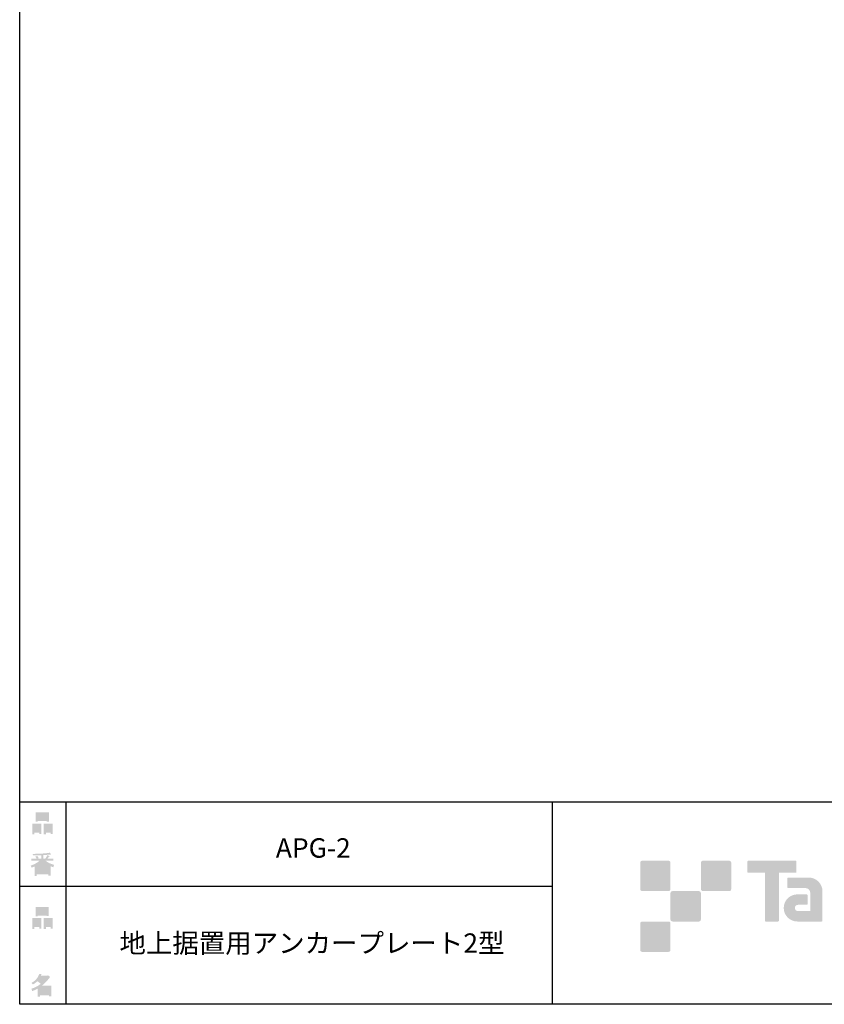
# Model space of a CAD drawing. Extents: x 53 to 243, y -34 to 243.
# Drawn here: x 53 to 153, y -34 to 88 of the extents above; entities that cross this region are included whole.
import ezdxf

# ---------------------------------------------------------------- set-up
doc = ezdxf.new("R2010")
doc.units = 0
doc.layers.add('レイヤー_1', color=160, linetype='Continuous')
doc.styles.add('STD', font='txt')

# ---------------------------------------------------------------- blocks, each defined once
blk = doc.blocks.new('AI9-BLK154')
at = {"layer": 'レイヤー_1', "color": 7, "insert": (-23.325622, 1.231302), "char_height": 2.393849, "attachment_point": 1, "style": 'STD'}
blk.add_mtext('\\fMS Gothic|b0|i0|c128;\\H2.3938;\\C29;地上据置用アンカープレート2型', dxfattribs=at)
blk = doc.blocks.new('AI9-BLK153')
at = {"layer": 'レイヤー_1', "color": 7}
blk.add_blockref('AI9-BLK154', (0, 0), dxfattribs=at)
blk = doc.blocks.new('AI9-BLK152')
at = {"layer": 'レイヤー_1', "color": 7, "insert": (-4.021632, 1.231302), "char_height": 2.393849, "attachment_point": 1, "style": 'STD'}
blk.add_mtext('\\fMS Gothic|b0|i0|c128;\\H2.3938;\\C29;APG-2', dxfattribs=at)
blk = doc.blocks.new('AI9-BLK151')
at = {"layer": 'レイヤー_1', "color": 7}
blk.add_blockref('AI9-BLK152', (0, 0), dxfattribs=at)
blk = doc.blocks.new('AI9-BLK141')
at = {"layer": 'レイヤー_1'}
h = blk.add_hatch(color=7, dxfattribs=at)
h.dxf.hatch_style = 2
edge = h.paths.add_edge_path(flags=16)
edge.add_spline(control_points=[(0.41, -0.27), (0.41, -0.27), (0.41, -0.9), (0.41, -0.9), (0.41, -0.9), (1.02, -0.9), (1.02, -0.9), (1.02, -0.9), (1.02, -0.27), (1.02, -0.27), (1.02, -0.27), (0.41, -0.27), (0.41, -0.27)], knot_values=[0, 0, 0, 0, 1, 1, 1, 2, 2, 2, 3, 3, 3, 4, 4, 4, 4], degree=3, periodic=0)
edge = h.paths.add_edge_path()
edge.add_spline(control_points=[(1.02, -1.14), (1.02, -1.14), (0.41, -1.14), (0.41, -1.14), (0.41, -1.14), (0.41, -1.36), (0.41, -1.36), (0.41, -1.36), (0.16, -1.36), (0.16, -1.36), (0.16, -1.36), (0.16, -0.03), (0.16, -0.03), (0.16, -0.03), (1.27, -0.03), (1.27, -0.03), (1.27, -0.03), (1.27, -1.33), (1.27, -1.33), (1.27, -1.33), (1.02, -1.33), (1.02, -1.33), (1.02, -1.33), (1.02, -1.14), (1.02, -1.14)], knot_values=[0, 0, 0, 0, 1, 1, 1, 2, 2, 2, 3, 3, 3, 4, 4, 4, 5, 5, 5, 6, 6, 6, 7, 7, 7, 8, 8, 8, 8], degree=3, periodic=0)
edge = h.paths.add_edge_path(flags=16)
edge.add_spline(control_points=[(-0.58, 0.52), (-0.58, 0.52), (0.53, 0.52), (0.53, 0.52), (0.53, 0.52), (0.53, 1.13), (0.53, 1.13), (0.53, 1.13), (-0.58, 1.13), (-0.58, 1.13), (-0.58, 1.13), (-0.58, 0.52), (-0.58, 0.52)], knot_values=[0, 0, 0, 0, 1, 1, 1, 2, 2, 2, 3, 3, 3, 4, 4, 4, 4], degree=3, periodic=0)
edge = h.paths.add_edge_path()
edge.add_spline(control_points=[(0.53, 0.28), (0.53, 0.28), (-0.58, 0.28), (-0.58, 0.28), (-0.58, 0.28), (-0.58, 0.19), (-0.58, 0.19), (-0.58, 0.19), (-0.83, 0.19), (-0.83, 0.19), (-0.83, 0.19), (-0.83, 1.36), (-0.83, 1.36), (-0.83, 1.36), (0.78, 1.36), (0.78, 1.36), (0.78, 1.36), (0.78, 0.22), (0.78, 0.22), (0.78, 0.22), (0.53, 0.22), (0.53, 0.22), (0.53, 0.22), (0.53, 0.28), (0.53, 0.28)], knot_values=[0, 0, 0, 0, 1, 1, 1, 2, 2, 2, 3, 3, 3, 4, 4, 4, 5, 5, 5, 6, 6, 6, 7, 7, 7, 8, 8, 8, 8], degree=3, periodic=0)
edge = h.paths.add_edge_path(flags=16)
edge.add_spline(control_points=[(-1.02, -0.27), (-1.02, -0.27), (-1.02, -0.9), (-1.02, -0.9), (-1.02, -0.9), (-0.41, -0.9), (-0.41, -0.9), (-0.41, -0.9), (-0.41, -0.27), (-0.41, -0.27), (-0.41, -0.27), (-1.02, -0.27), (-1.02, -0.27)], knot_values=[0, 0, 0, 0, 1, 1, 1, 2, 2, 2, 3, 3, 3, 4, 4, 4, 4], degree=3, periodic=0)
edge = h.paths.add_edge_path()
edge.add_spline(control_points=[(-0.41, -1.14), (-0.41, -1.14), (-1.02, -1.14), (-1.02, -1.14), (-1.02, -1.14), (-1.02, -1.36), (-1.02, -1.36), (-1.02, -1.36), (-1.27, -1.36), (-1.27, -1.36), (-1.27, -1.36), (-1.27, -0.03), (-1.27, -0.03), (-1.27, -0.03), (-0.16, -0.03), (-0.16, -0.03), (-0.16, -0.03), (-0.16, -1.33), (-0.16, -1.33), (-0.16, -1.33), (-0.41, -1.33), (-0.41, -1.33), (-0.41, -1.33), (-0.41, -1.14), (-0.41, -1.14)], knot_values=[0, 0, 0, 0, 1, 1, 1, 2, 2, 2, 3, 3, 3, 4, 4, 4, 5, 5, 5, 6, 6, 6, 7, 7, 7, 8, 8, 8, 8], degree=3, periodic=0)
blk = doc.blocks.new('AI9-BLK140')
at = {"layer": 'レイヤー_1', "color": 7}
blk.add_blockref('AI9-BLK141', (-0.000345, -0.0596), dxfattribs=at)
blk = doc.blocks.new('AI9-BLK139')
at = {"layer": 'レイヤー_1', "color": 7}
blk.add_blockref('AI9-BLK140', (0, 0), dxfattribs=at)
blk = doc.blocks.new('AI9-BLK138')
at = {"layer": 'レイヤー_1', "color": 7}
blk.add_blockref('AI9-BLK139', (0, 0), dxfattribs=at)
blk = doc.blocks.new('AI9-BLK134')
at = {"layer": 'レイヤー_1'}
h = blk.add_hatch(color=7, dxfattribs=at)
h.dxf.hatch_style = 2
edge = h.paths.add_edge_path(flags=16)
edge.add_spline(control_points=[(0.97, -0.31), (0.97, -0.31), (-0.18, -0.31), (-0.18, -0.31), (-0.18, -0.31), (-0.18, -1.02), (-0.18, -1.02), (-0.18, -1.02), (0.97, -1.02), (0.97, -1.02), (0.97, -1.02), (0.97, -0.31), (0.97, -0.31)], knot_values=[0, 0, 0, 0, 1, 1, 1, 2, 2, 2, 3, 3, 3, 4, 4, 4, 4], degree=3, periodic=0)
edge = h.paths.add_edge_path(flags=16)
edge.add_spline(control_points=[(0.14, 0.35), (0.32, 0.52), (0.5, 0.72), (0.67, 0.94), (0.67, 0.94), (-0.16, 0.94), (-0.16, 0.94), (-0.16, 0.94), (-0.35, 0.67), (-0.35, 0.67), (-0.17, 0.57), (0, 0.46), (0.14, 0.35), (0.14, 0.35), (0.14, 0.35), (0.14, 0.35)], knot_values=[0, 0, 0, 0, 1, 1, 1, 2, 2, 2, 3, 3, 3, 4, 4, 4, 5, 5, 5, 5], degree=3, periodic=0)
edge = h.paths.add_edge_path()
edge.add_spline(control_points=[(1.04, 0.97), (0.76, 0.56), (0.43, 0.22), (0.05, -0.07), (0.05, -0.07), (1.22, -0.07), (1.22, -0.07), (1.22, -0.07), (1.22, -1.38), (1.22, -1.38), (1.22, -1.38), (0.97, -1.38), (0.97, -1.38), (0.97, -1.38), (0.97, -1.26), (0.97, -1.26), (0.97, -1.26), (-0.18, -1.26), (-0.18, -1.26), (-0.18, -1.26), (-0.18, -1.41), (-0.18, -1.41), (-0.18, -1.41), (-0.43, -1.41), (-0.43, -1.41), (-0.43, -1.41), (-0.43, -0.4), (-0.43, -0.4), (-0.68, -0.54), (-0.91, -0.65), (-1.12, -0.72), (-1.12, -0.72), (-1.22, -0.43), (-1.22, -0.43), (-0.83, -0.32), (-0.44, -0.12), (-0.08, 0.17), (-0.15, 0.25), (-0.29, 0.36), (-0.49, 0.5), (-0.66, 0.34), (-0.84, 0.2), (-1.04, 0.09), (-1.04, 0.09), (-1.21, 0.3), (-1.21, 0.3), (-0.75, 0.53), (-0.42, 0.9), (-0.24, 1.41), (-0.24, 1.41), (0.04, 1.35), (0.04, 1.35), (0.07, 1.32), (0.06, 1.3), (0, 1.29), (0, 1.29), (-0.05, 1.18), (-0.05, 1.18), (-0.05, 1.18), (0.79, 1.18), (0.79, 1.18), (0.79, 1.18), (0.82, 1.23), (0.82, 1.23), (0.82, 1.23), (1.08, 1.04), (1.08, 1.04), (1.11, 1), (1.1, 0.98), (1.04, 0.97), (1.04, 0.97), (1.04, 0.97), (1.04, 0.97)], knot_values=[0, 0, 0, 0, 1, 1, 1, 2, 2, 2, 3, 3, 3, 4, 4, 4, 5, 5, 5, 6, 6, 6, 7, 7, 7, 8, 8, 8, 9, 9, 9, 10, 10, 10, 11, 11, 11, 12, 12, 12, 13, 13, 13, 14, 14, 14, 15, 15, 15, 16, 16, 16, 17, 17, 17, 18, 18, 18, 19, 19, 19, 20, 20, 20, 21, 21, 21, 22, 22, 22, 23, 23, 23, 24, 24, 24, 24], degree=3, periodic=0)
blk = doc.blocks.new('AI9-BLK133')
at = {"layer": 'レイヤー_1', "color": 7}
blk.add_blockref('AI9-BLK134', (-0.150034, 0.003273), dxfattribs=at)
blk = doc.blocks.new('AI9-BLK132')
at = {"layer": 'レイヤー_1', "color": 7}
blk.add_blockref('AI9-BLK133', (0, 0), dxfattribs=at)
blk = doc.blocks.new('AI9-BLK131')
at = {"layer": 'レイヤー_1', "color": 7}
blk.add_blockref('AI9-BLK132', (0, 0), dxfattribs=at)
blk = doc.blocks.new('AI9-BLK130')
at = {"layer": 'レイヤー_1'}
h = blk.add_hatch(color=7, dxfattribs=at)
h.dxf.hatch_style = 2
edge = h.paths.add_edge_path(flags=16)
edge.add_spline(control_points=[(0.41, -0.27), (0.41, -0.27), (0.41, -0.9), (0.41, -0.9), (0.41, -0.9), (1.02, -0.9), (1.02, -0.9), (1.02, -0.9), (1.02, -0.27), (1.02, -0.27), (1.02, -0.27), (0.41, -0.27), (0.41, -0.27)], knot_values=[0, 0, 0, 0, 1, 1, 1, 2, 2, 2, 3, 3, 3, 4, 4, 4, 4], degree=3, periodic=0)
edge = h.paths.add_edge_path()
edge.add_spline(control_points=[(1.02, -1.14), (1.02, -1.14), (0.41, -1.14), (0.41, -1.14), (0.41, -1.14), (0.41, -1.36), (0.41, -1.36), (0.41, -1.36), (0.16, -1.36), (0.16, -1.36), (0.16, -1.36), (0.16, -0.03), (0.16, -0.03), (0.16, -0.03), (1.27, -0.03), (1.27, -0.03), (1.27, -0.03), (1.27, -1.33), (1.27, -1.33), (1.27, -1.33), (1.02, -1.33), (1.02, -1.33), (1.02, -1.33), (1.02, -1.14), (1.02, -1.14)], knot_values=[0, 0, 0, 0, 1, 1, 1, 2, 2, 2, 3, 3, 3, 4, 4, 4, 5, 5, 5, 6, 6, 6, 7, 7, 7, 8, 8, 8, 8], degree=3, periodic=0)
edge = h.paths.add_edge_path(flags=16)
edge.add_spline(control_points=[(-0.58, 0.52), (-0.58, 0.52), (0.53, 0.52), (0.53, 0.52), (0.53, 0.52), (0.53, 1.13), (0.53, 1.13), (0.53, 1.13), (-0.58, 1.13), (-0.58, 1.13), (-0.58, 1.13), (-0.58, 0.52), (-0.58, 0.52)], knot_values=[0, 0, 0, 0, 1, 1, 1, 2, 2, 2, 3, 3, 3, 4, 4, 4, 4], degree=3, periodic=0)
edge = h.paths.add_edge_path()
edge.add_spline(control_points=[(0.53, 0.28), (0.53, 0.28), (-0.58, 0.28), (-0.58, 0.28), (-0.58, 0.28), (-0.58, 0.19), (-0.58, 0.19), (-0.58, 0.19), (-0.83, 0.19), (-0.83, 0.19), (-0.83, 0.19), (-0.83, 1.36), (-0.83, 1.36), (-0.83, 1.36), (0.78, 1.36), (0.78, 1.36), (0.78, 1.36), (0.78, 0.22), (0.78, 0.22), (0.78, 0.22), (0.53, 0.22), (0.53, 0.22), (0.53, 0.22), (0.53, 0.28), (0.53, 0.28)], knot_values=[0, 0, 0, 0, 1, 1, 1, 2, 2, 2, 3, 3, 3, 4, 4, 4, 5, 5, 5, 6, 6, 6, 7, 7, 7, 8, 8, 8, 8], degree=3, periodic=0)
edge = h.paths.add_edge_path(flags=16)
edge.add_spline(control_points=[(-1.02, -0.27), (-1.02, -0.27), (-1.02, -0.9), (-1.02, -0.9), (-1.02, -0.9), (-0.41, -0.9), (-0.41, -0.9), (-0.41, -0.9), (-0.41, -0.27), (-0.41, -0.27), (-0.41, -0.27), (-1.02, -0.27), (-1.02, -0.27)], knot_values=[0, 0, 0, 0, 1, 1, 1, 2, 2, 2, 3, 3, 3, 4, 4, 4, 4], degree=3, periodic=0)
edge = h.paths.add_edge_path()
edge.add_spline(control_points=[(-0.41, -1.14), (-0.41, -1.14), (-1.02, -1.14), (-1.02, -1.14), (-1.02, -1.14), (-1.02, -1.36), (-1.02, -1.36), (-1.02, -1.36), (-1.27, -1.36), (-1.27, -1.36), (-1.27, -1.36), (-1.27, -0.03), (-1.27, -0.03), (-1.27, -0.03), (-0.16, -0.03), (-0.16, -0.03), (-0.16, -0.03), (-0.16, -1.33), (-0.16, -1.33), (-0.16, -1.33), (-0.41, -1.33), (-0.41, -1.33), (-0.41, -1.33), (-0.41, -1.14), (-0.41, -1.14)], knot_values=[0, 0, 0, 0, 1, 1, 1, 2, 2, 2, 3, 3, 3, 4, 4, 4, 5, 5, 5, 6, 6, 6, 7, 7, 7, 8, 8, 8, 8], degree=3, periodic=0)
blk = doc.blocks.new('AI9-BLK129')
at = {"layer": 'レイヤー_1', "color": 7}
blk.add_blockref('AI9-BLK130', (0.000861, -0.0596), dxfattribs=at)
blk = doc.blocks.new('AI9-BLK128')
at = {"layer": 'レイヤー_1', "color": 7}
blk.add_blockref('AI9-BLK129', (0, 0), dxfattribs=at)
blk = doc.blocks.new('AI9-BLK127')
at = {"layer": 'レイヤー_1', "color": 7}
blk.add_blockref('AI9-BLK128', (0, 0), dxfattribs=at)
blk = doc.blocks.new('AI9-BLK126')
at = {"layer": 'レイヤー_1'}
h = blk.add_hatch(color=7, dxfattribs=at)
h.dxf.hatch_style = 2
edge = h.paths.add_edge_path(flags=16)
edge.add_spline(control_points=[(0.75, -1.06), (0.75, -1.06), (0.75, -0.81), (0.75, -0.81), (0.75, -0.81), (0.14, -0.81), (0.14, -0.81), (0.14, -0.81), (0.14, -1.06), (0.14, -1.06), (0.14, -1.06), (0.75, -1.06), (0.75, -1.06)], knot_values=[0, 0, 0, 0, 1, 1, 1, 2, 2, 2, 3, 3, 3, 4, 4, 4, 4], degree=3, periodic=0)
edge = h.paths.add_edge_path(flags=16)
edge.add_spline(control_points=[(0.75, -0.61), (0.75, -0.61), (0.75, -0.36), (0.75, -0.36), (0.75, -0.36), (0.14, -0.36), (0.14, -0.36), (0.14, -0.36), (0.14, -0.61), (0.14, -0.61), (0.14, -0.61), (0.75, -0.61), (0.75, -0.61)], knot_values=[0, 0, 0, 0, 1, 1, 1, 2, 2, 2, 3, 3, 3, 4, 4, 4, 4], degree=3, periodic=0)
edge = h.paths.add_edge_path(flags=16)
edge.add_spline(control_points=[(-0.11, -0.81), (-0.11, -0.81), (-0.68, -0.81), (-0.68, -0.81), (-0.68, -0.81), (-0.68, -1.06), (-0.68, -1.06), (-0.68, -1.06), (-0.11, -1.06), (-0.11, -1.06), (-0.11, -1.06), (-0.11, -0.81), (-0.11, -0.81)], knot_values=[0, 0, 0, 0, 1, 1, 1, 2, 2, 2, 3, 3, 3, 4, 4, 4, 4], degree=3, periodic=0)
edge = h.paths.add_edge_path(flags=16)
edge.add_spline(control_points=[(-0.11, -0.61), (-0.11, -0.61), (-0.11, -0.36), (-0.11, -0.36), (-0.11, -0.36), (-0.68, -0.36), (-0.68, -0.36), (-0.68, -0.36), (-0.68, -0.61), (-0.68, -0.61), (-0.68, -0.61), (-0.11, -0.61), (-0.11, -0.61)], knot_values=[0, 0, 0, 0, 1, 1, 1, 2, 2, 2, 3, 3, 3, 4, 4, 4, 4], degree=3, periodic=0)
edge = h.paths.add_edge_path(flags=16)
edge.add_spline(control_points=[(0.86, -0.16), (0.63, -0.06), (0.39, 0.1), (0.14, 0.33), (0.14, 0.33), (0.14, -0.09), (0.14, -0.09), (0.14, -0.09), (-0.11, -0.09), (-0.11, -0.09), (-0.11, -0.09), (-0.11, 0.33), (-0.11, 0.33), (-0.31, 0.12), (-0.53, -0.05), (-0.77, -0.16), (-0.77, -0.16), (0.86, -0.16), (0.86, -0.16)], knot_values=[0, 0, 0, 0, 1, 1, 1, 2, 2, 2, 3, 3, 3, 4, 4, 4, 5, 5, 5, 6, 6, 6, 6], degree=3, periodic=0)
edge = h.paths.add_edge_path()
edge.add_spline(control_points=[(0.39, 0.45), (0.64, 0.23), (0.99, 0.05), (1.45, -0.08), (1.45, -0.08), (1.36, -0.37), (1.36, -0.37), (1.19, -0.32), (1.07, -0.27), (1.01, -0.22), (1.01, -0.22), (1.01, -1.39), (1.01, -1.39), (1.01, -1.39), (0.75, -1.39), (0.75, -1.39), (0.75, -1.39), (0.75, -1.26), (0.75, -1.26), (0.75, -1.26), (-0.68, -1.26), (-0.68, -1.26), (-0.68, -1.26), (-0.68, -1.43), (-0.68, -1.43), (-0.68, -1.43), (-0.93, -1.43), (-0.93, -1.43), (-0.93, -1.43), (-0.93, -0.26), (-0.93, -0.26), (-1.01, -0.31), (-1.14, -0.36), (-1.31, -0.41), (-1.31, -0.41), (-1.45, -0.17), (-1.45, -0.17), (-1.02, -0.04), (-0.65, 0.16), (-0.33, 0.45), (-0.33, 0.45), (-1.36, 0.45), (-1.36, 0.45), (-1.36, 0.45), (-1.36, 0.69), (-1.36, 0.69), (-1.36, 0.69), (-0.68, 0.69), (-0.68, 0.69), (-0.75, 0.79), (-0.82, 0.88), (-0.87, 0.94), (-0.87, 0.94), (-0.65, 1.02), (-0.65, 1.02), (-0.58, 0.96), (-0.51, 0.87), (-0.44, 0.76), (-0.44, 0.76), (-0.62, 0.69), (-0.62, 0.69), (-0.62, 0.69), (-0.11, 0.69), (-0.11, 0.69), (-0.11, 0.69), (-0.11, 1.1), (-0.11, 1.1), (-0.11, 1.1), (-1.13, 1.08), (-1.13, 1.08), (-1.13, 1.08), (-1.21, 1.28), (-1.21, 1.28), (-0.25, 1.29), (0.47, 1.34), (0.94, 1.43), (0.94, 1.43), (1.07, 1.21), (1.07, 1.21), (1.09, 1.17), (1.06, 1.16), (0.98, 1.19), (0.98, 1.19), (0.14, 1.13), (0.14, 1.13), (0.14, 1.13), (0.14, 0.69), (0.14, 0.69), (0.14, 0.69), (0.38, 0.69), (0.38, 0.69), (0.38, 0.69), (0.64, 1.13), (0.64, 1.13), (0.64, 1.13), (0.87, 1), (0.87, 1), (0.91, 0.96), (0.9, 0.94), (0.83, 0.95), (0.83, 0.95), (0.63, 0.69), (0.63, 0.69), (0.63, 0.69), (1.38, 0.69), (1.38, 0.69), (1.38, 0.69), (1.38, 0.45), (1.38, 0.45), (1.38, 0.45), (0.39, 0.45), (0.39, 0.45), (0.39, 0.45), (0.39, 0.45), (0.39, 0.45)], knot_values=[0, 0, 0, 0, 1, 1, 1, 2, 2, 2, 3, 3, 3, 4, 4, 4, 5, 5, 5, 6, 6, 6, 7, 7, 7, 8, 8, 8, 9, 9, 9, 10, 10, 10, 11, 11, 11, 12, 12, 12, 13, 13, 13, 14, 14, 14, 15, 15, 15, 16, 16, 16, 17, 17, 17, 18, 18, 18, 19, 19, 19, 20, 20, 20, 21, 21, 21, 22, 22, 22, 23, 23, 23, 24, 24, 24, 25, 25, 25, 26, 26, 26, 27, 27, 27, 28, 28, 28, 29, 29, 29, 30, 30, 30, 31, 31, 31, 32, 32, 32, 33, 33, 33, 34, 34, 34, 35, 35, 35, 36, 36, 36, 37, 37, 37, 38, 38, 38, 38], degree=3, periodic=0)
blk = doc.blocks.new('AI9-BLK125')
at = {"layer": 'レイヤー_1', "color": 7}
blk.add_blockref('AI9-BLK126', (-0.024288, -0.034451), dxfattribs=at)
blk = doc.blocks.new('AI9-BLK124')
at = {"layer": 'レイヤー_1', "color": 7}
blk.add_blockref('AI9-BLK125', (0, 0), dxfattribs=at)
blk = doc.blocks.new('AI9-BLK123')
at = {"layer": 'レイヤー_1', "color": 7}
blk.add_blockref('AI9-BLK124', (0, 0), dxfattribs=at)

msp = doc.modelspace()

# ---------------------------------------------------------------- hatches: boundary and pattern name
at = {"layer": 'レイヤー_1'}
h = msp.add_hatch(color=29, dxfattribs=at)
h.dxf.hatch_style = 2
edge = h.paths.add_edge_path()
edge.add_spline(control_points=[(133.48, -19.64), (133.62, -19.64), (133.73, -19.53), (133.73, -19.39), (133.73, -19.39), (133.73, -16.14), (133.73, -16.14), (133.73, -16), (133.62, -15.89), (133.48, -15.89), (133.48, -15.89), (130.24, -15.89), (130.24, -15.89), (130.1, -15.89), (129.99, -16), (129.99, -16.14), (129.99, -16.14), (129.99, -19.39), (129.99, -19.39), (129.99, -19.53), (130.1, -19.64), (130.24, -19.64), (130.24, -19.64), (133.48, -19.64), (133.48, -19.64)], knot_values=[0, 0, 0, 0, 1, 1, 1, 2, 2, 2, 3, 3, 3, 4, 4, 4, 5, 5, 5, 6, 6, 6, 7, 7, 7, 8, 8, 8, 8], degree=3, periodic=0)
h = msp.add_hatch(color=29, dxfattribs=at)
h.dxf.hatch_style = 2
edge = h.paths.add_edge_path()
edge.add_spline(control_points=[(140.98, -19.64), (141.12, -19.64), (141.23, -19.53), (141.23, -19.39), (141.23, -19.39), (141.23, -16.14), (141.23, -16.14), (141.23, -16), (141.12, -15.89), (140.98, -15.89), (140.98, -15.89), (137.73, -15.89), (137.73, -15.89), (137.6, -15.89), (137.49, -16), (137.49, -16.14), (137.49, -16.14), (137.49, -19.39), (137.49, -19.39), (137.49, -19.53), (137.6, -19.64), (137.73, -19.64), (137.73, -19.64), (140.98, -19.64), (140.98, -19.64)], knot_values=[0, 0, 0, 0, 1, 1, 1, 2, 2, 2, 3, 3, 3, 4, 4, 4, 5, 5, 5, 6, 6, 6, 7, 7, 7, 8, 8, 8, 8], degree=3, periodic=0)
h = msp.add_hatch(color=29, dxfattribs=at)
h.dxf.hatch_style = 2
edge = h.paths.add_edge_path()
edge.add_spline(control_points=[(149.18, -15.89), (149.18, -15.89), (143.32, -15.89), (143.32, -15.89), (143.27, -15.89), (143.22, -15.93), (143.22, -15.99), (143.22, -15.99), (143.22, -17.28), (143.22, -17.28), (143.22, -17.34), (143.27, -17.38), (143.32, -17.38), (143.32, -17.38), (145.38, -17.38), (145.38, -17.38), (145.38, -17.38), (145.38, -23.28), (145.38, -23.28), (145.38, -23.35), (145.43, -23.39), (145.49, -23.39), (145.49, -23.39), (147.01, -23.39), (147.01, -23.39), (147.07, -23.39), (147.12, -23.35), (147.12, -23.28), (147.12, -23.28), (147.12, -17.38), (147.12, -17.38), (147.12, -17.38), (149.18, -17.38), (149.18, -17.38), (149.24, -17.38), (149.28, -17.34), (149.28, -17.28), (149.28, -17.28), (149.28, -15.99), (149.28, -15.99), (149.28, -15.93), (149.24, -15.89), (149.18, -15.89)], knot_values=[0, 0, 0, 0, 1, 1, 1, 2, 2, 2, 3, 3, 3, 4, 4, 4, 5, 5, 5, 6, 6, 6, 7, 7, 7, 8, 8, 8, 9, 9, 9, 10, 10, 10, 11, 11, 11, 12, 12, 12, 13, 13, 13, 14, 14, 14, 14], degree=3, periodic=0)
h = msp.add_hatch(color=29, dxfattribs=at)
h.dxf.hatch_style = 2
edge = h.paths.add_edge_path()
edge.add_spline(control_points=[(152.49, -23.28), (152.49, -23.35), (152.44, -23.39), (152.39, -23.39), (152.39, -23.39), (149.39, -23.39), (149.39, -23.39), (148.46, -23.39), (147.71, -22.64), (147.71, -21.72), (147.71, -20.79), (148.46, -20.04), (149.39, -20.04), (149.39, -20.04), (150.55, -20.04), (150.55, -20.04), (150.62, -20.04), (150.66, -20.09), (150.66, -20.15), (150.66, -20.15), (150.66, -21.22), (150.66, -21.22), (150.66, -21.28), (150.62, -21.33), (150.55, -21.33), (150.55, -21.33), (149.47, -21.33), (149.47, -21.33), (149.26, -21.33), (149.08, -21.5), (149.08, -21.72), (149.08, -21.93), (149.26, -22.11), (149.47, -22.11), (149.47, -22.11), (150.99, -22.1), (150.99, -22.1), (150.99, -22.1), (150.99, -19.86), (150.99, -19.86), (150.99, -19.53), (150.72, -19.26), (150.39, -19.26), (150.39, -19.26), (148.26, -19.26), (148.26, -19.26), (148.2, -19.26), (148.15, -19.21), (148.15, -19.15), (148.15, -19.15), (148.15, -18.08), (148.15, -18.08), (148.15, -18.02), (148.2, -17.97), (148.26, -17.97), (148.26, -17.97), (150.81, -17.97), (150.81, -17.97), (151.74, -17.97), (152.49, -18.73), (152.49, -19.66), (152.49, -19.66), (152.49, -23.28), (152.49, -23.28)], knot_values=[0, 0, 0, 0, 1, 1, 1, 2, 2, 2, 3, 3, 3, 4, 4, 4, 5, 5, 5, 6, 6, 6, 7, 7, 7, 8, 8, 8, 9, 9, 9, 10, 10, 10, 11, 11, 11, 12, 12, 12, 13, 13, 13, 14, 14, 14, 15, 15, 15, 16, 16, 16, 17, 17, 17, 18, 18, 18, 19, 19, 19, 20, 20, 20, 21, 21, 21, 21], degree=3, periodic=0)
h = msp.add_hatch(color=29, dxfattribs=at)
h.dxf.hatch_style = 2
edge = h.paths.add_edge_path()
edge.add_spline(control_points=[(137.23, -23.39), (137.37, -23.39), (137.48, -23.28), (137.48, -23.14), (137.48, -23.14), (137.48, -19.89), (137.48, -19.89), (137.48, -19.75), (137.37, -19.64), (137.23, -19.64), (137.23, -19.64), (133.99, -19.64), (133.99, -19.64), (133.85, -19.64), (133.73, -19.75), (133.73, -19.89), (133.73, -19.89), (133.73, -23.14), (133.73, -23.14), (133.73, -23.28), (133.85, -23.39), (133.99, -23.39), (133.99, -23.39), (137.23, -23.39), (137.23, -23.39)], knot_values=[0, 0, 0, 0, 1, 1, 1, 2, 2, 2, 3, 3, 3, 4, 4, 4, 5, 5, 5, 6, 6, 6, 7, 7, 7, 8, 8, 8, 8], degree=3, periodic=0)
h = msp.add_hatch(color=29, dxfattribs=at)
h.dxf.hatch_style = 2
edge = h.paths.add_edge_path()
edge.add_spline(control_points=[(133.48, -27.14), (133.62, -27.14), (133.73, -27.03), (133.73, -26.89), (133.73, -26.89), (133.73, -23.64), (133.73, -23.64), (133.73, -23.5), (133.62, -23.39), (133.48, -23.39), (133.48, -23.39), (130.24, -23.39), (130.24, -23.39), (130.1, -23.39), (129.99, -23.5), (129.99, -23.64), (129.99, -23.64), (129.99, -26.89), (129.99, -26.89), (129.99, -27.03), (130.1, -27.14), (130.24, -27.14), (130.24, -27.14), (133.48, -27.14), (133.48, -27.14)], knot_values=[0, 0, 0, 0, 1, 1, 1, 2, 2, 2, 3, 3, 3, 4, 4, 4, 5, 5, 5, 6, 6, 6, 7, 7, 7, 8, 8, 8, 8], degree=3, periodic=0)

# ---------------------------------------------------------------- linework, layer by layer
at = {"layer": 'レイヤー_1', "color": 29}
for p, q in [((59.09, -8.63), (59.09, -33.61)), ((59.09, -8.63), (59.09, -33.61)), ((119.12, -8.63), (119.12, -33.61)), ((53.39, -19.04), (119.12, -19.04)), ((243.39, -33.61), (54.09, -33.61))]:
    msp.add_line(p, q, dxfattribs=at)
msp.add_lwpolyline([(243.39, -33.61), (53.39, -33.61), (53.39, 243.39), (243.39, 243.39)], close=True, dxfattribs=at)
msp.add_lwpolyline([(53.39, -33.61), (53.39, -8.63), (243.31, -8.63)], dxfattribs=at)

# ---------------------------------------------------------------- block references
at = {"layer": 'レイヤー_1', "color": 7}
for name, p in [('AI9-BLK127', (56.21, -11.22)), ('AI9-BLK151', (89.03, -14.35)), ('AI9-BLK123', (56.21, -16.29)), ('AI9-BLK138', (56.21, -22.88)), ('AI9-BLK153', (89.03, -26.09)), ('AI9-BLK131', (56.21, -31.26))]:
    msp.add_blockref(name, p, dxfattribs=at)

doc.saveas('drawing.dxf')
